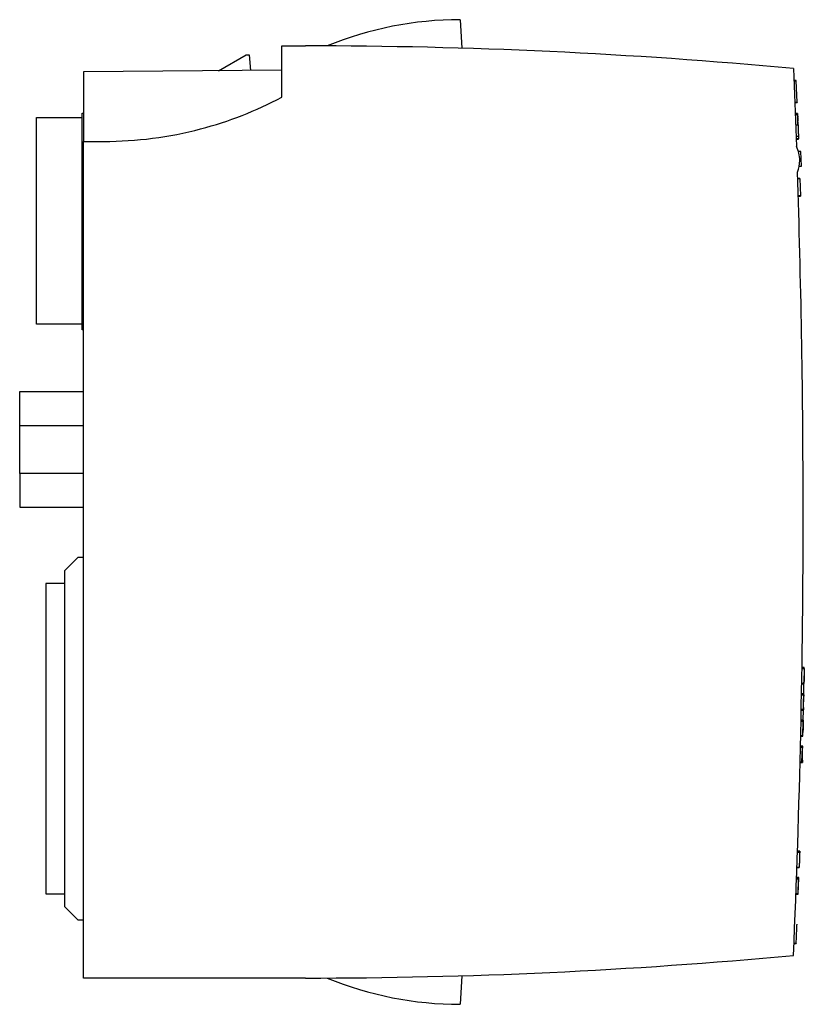
# Model space of a CAD drawing. Extents: x 0.2 to 58.5, y -0.2 to 73.
import ezdxf

# ---------------------------------------------------------------- set-up
doc = ezdxf.new("R2010")
doc.units = 0
doc.layers.add('DEFAULT_255_2_778', color=255, linetype='CONTINUOUS')

msp = doc.modelspace()

# ---------------------------------------------------------------- linework, layer by layer
at = {"layer": 'DEFAULT_255_2_778'}
for p, q in [((32.951, 73.023), (33.062, 70.901)), ((19.68, 67.256), (19.68, 71.073)), ((19.68, 71.073), (21.451, 71.073)), ((14.987, 69.232), (17.051, 70.423)), ((17.051, 70.423), (17.251, 70.423)), ((17.251, 70.423), (17.353, 69.252)), ((19.68, 69.272), (4.951, 69.144)), ((4.951, 69.144), (4.951, 63.973)), ((57.726, 69.389), (57.958, 63.601)), ((57.934, 68.505), (57.764, 68.505)), ((57.765, 68.484), (57.935, 68.484)), ((57.935, 68.484), (57.765, 68.484)), ((57.935, 68.482), (57.765, 68.482)), ((57.934, 68.503), (57.934, 68.505)), ((57.934, 68.5), (57.934, 68.503)), ((57.935, 68.486), (57.934, 68.5)), ((57.935, 68.484), (57.935, 68.482)), ((58.002, 66.889), (57.935, 68.482)), ((57.832, 66.889), (58.002, 66.889)), ((57.832, 66.875), (58.002, 66.875)), ((58.002, 66.889), (58.002, 66.885)), ((58.002, 66.885), (58.002, 66.881)), ((58.002, 66.881), (58.002, 66.878)), ((58.002, 66.878), (58.002, 66.876)), ((58.002, 66.876), (58.002, 66.875)), ((4.851, 49.973), (4.851, 66.073)), ((4.851, 66.073), (4.951, 66.073)), ((58.035, 66.045), (57.866, 66.045)), ((58.039, 65.978), (57.869, 65.978)), ((57.869, 65.978), (58.039, 65.978)), ((58.035, 66.045), (58.038, 65.979)), ((58.038, 65.967), (58.046, 65.77)), ((58.039, 65.977), (58.039, 65.978)), ((58.039, 65.978), (58.039, 65.978)), ((58.039, 65.974), (58.039, 65.977)), ((58.039, 65.961), (58.039, 65.974)), ((58.039, 65.951), (58.039, 65.961)), ((58.04, 65.937), (58.039, 65.951)), ((58.041, 65.902), (58.04, 65.937)), ((58.042, 65.879), (58.041, 65.902)), ((1.451, 50.398), (1.451, 65.748)), ((1.451, 65.748), (4.85, 65.748)), ((57.898, 65.207), (58.068, 65.207)), ((58.043, 65.855), (58.042, 65.879)), ((58.045, 65.797), (58.043, 65.855)), ((58.048, 65.733), (58.045, 65.797)), ((58.051, 65.665), (58.048, 65.733)), ((58.048, 65.719), (58.057, 65.495)), ((58.053, 65.596), (58.051, 65.665)), ((58.056, 65.527), (58.053, 65.596)), ((58.057, 65.492), (58.056, 65.527)), ((58.058, 65.459), (58.057, 65.492)), ((58.061, 65.394), (58.058, 65.459)), ((58.059, 65.435), (58.078, 64.944)), ((58.062, 65.364), (58.061, 65.394)), ((58.063, 65.335), (58.062, 65.364)), ((58.064, 65.309), (58.063, 65.335)), ((58.065, 65.284), (58.064, 65.309)), ((58.067, 65.242), (58.065, 65.284)), ((58.068, 65.206), (58.067, 65.242)), ((58.068, 65.207), (58.069, 65.171)), ((58.069, 65.171), (58.071, 65.125)), ((58.071, 65.125), (58.072, 65.098)), ((58.072, 65.098), (58.073, 65.068)), ((58.073, 65.068), (58.076, 65.004)), ((58.076, 65.004), (58.077, 64.969)), ((58.077, 64.969), (58.078, 64.933)), ((58.078, 64.933), (58.081, 64.859)), ((58.081, 64.859), (58.083, 64.821)), ((58.083, 64.821), (58.084, 64.784)), ((58.084, 64.784), (58.087, 64.709)), ((58.087, 64.709), (58.089, 64.636)), ((58.089, 64.636), (58.091, 64.599)), ((58.091, 64.599), (58.092, 64.564)), ((58.092, 64.564), (58.093, 64.53)), ((58.093, 64.53), (58.095, 64.498)), ((58.095, 64.498), (58.097, 64.442)), ((58.097, 64.442), (58.098, 64.419)), ((58.098, 64.419), (58.098, 64.4)), ((4.951, 63.973), (6.451, 63.973)), ((4.951, 1.773), (4.951, 63.973)), ((57.93, 64.352), (58.1, 64.352)), ((58.107, 64.17), (57.937, 64.17)), ((57.938, 64.139), (58.108, 64.139)), ((58.098, 64.4), (58.099, 64.385)), ((58.099, 64.385), (58.1, 64.353)), ((58.101, 64.352), (58.107, 64.17)), ((58.107, 64.163), (58.107, 64.17)), ((58.108, 64.155), (58.107, 64.163)), ((58.108, 64.139), (58.108, 64.155)), ((58.281, 63.236), (58.105, 63.23)), ((58.322, 62.138), (58.281, 63.236)), ((58.158, 62.132), (58.322, 62.138)), ((58.211, 61.219), (58.041, 61.219)), ((58.041, 61.213), (58.211, 61.213)), ((58.211, 61.213), (58.041, 61.213)), ((58.211, 61.211), (58.041, 61.211)), ((58.211, 61.219), (58.211, 61.214)), ((58.211, 61.213), (58.211, 61.211)), ((58.211, 61.211), (58.252, 59.917)), ((58.252, 59.917), (58.083, 59.917)), ((58.083, 59.906), (58.253, 59.906)), ((58.253, 59.899), (58.083, 59.899)), ((58.252, 59.917), (58.252, 59.914)), ((58.252, 59.914), (58.252, 59.91)), ((58.252, 59.91), (58.252, 59.908)), ((58.252, 59.908), (58.252, 59.906)), ((58.252, 59.906), (58.252, 59.906)), ((58.253, 59.917), (58.253, 59.899)), ((4.85, 50.398), (1.451, 50.398)), ((4.951, 49.973), (4.851, 49.973)), ((0.201, 42.854), (0.201, 45.373)), ((0.201, 45.373), (4.951, 45.373)), ((0.201, 39.292), (0.201, 42.854)), ((0.201, 42.854), (4.951, 42.854)), ((0.201, 39.292), (0.201, 36.773)), ((4.951, 39.292), (0.201, 39.292)), ((0.201, 36.773), (4.951, 36.773)), ((3.55, 32.073), (4.55, 33.073)), ((4.55, 33.073), (4.951, 33.073)), ((3.55, 7.073), (3.55, 32.073)), ((3.551, 31.108), (2.151, 31.108)), ((2.151, 31.108), (2.151, 8.044)), ((58.36, 24.784), (58.537, 24.779)), ((58.532, 24.865), (58.362, 24.865)), ((58.537, 24.779), (58.505, 23.679)), ((58.521, 24.246), (58.514, 23.832)), ((58.519, 24.151), (58.521, 24.246)), ((58.522, 24.247), (58.522, 24.253)), ((58.53, 24.779), (58.531, 24.806)), ((58.53, 24.782), (58.53, 24.779)), ((58.531, 24.833), (58.532, 24.851)), ((58.531, 24.82), (58.531, 24.833)), ((58.531, 24.806), (58.531, 24.82)), ((58.532, 24.861), (58.532, 24.865)), ((58.532, 24.865), (58.532, 24.865)), ((58.532, 24.857), (58.532, 24.861)), ((58.532, 24.851), (58.532, 24.857)), ((58.505, 23.679), (58.342, 23.684)), ((58.512, 23.656), (58.342, 23.658)), ((58.342, 23.649), (58.512, 23.649)), ((58.496, 22.768), (58.512, 23.656)), ((58.514, 23.832), (58.509, 23.832)), ((58.512, 23.657), (58.515, 23.832)), ((58.512, 23.708), (58.513, 23.741)), ((58.512, 23.681), (58.512, 23.708)), ((58.512, 23.67), (58.512, 23.681)), ((58.512, 23.663), (58.512, 23.67)), ((58.512, 23.652), (58.512, 23.663)), ((58.512, 23.65), (58.512, 23.652)), ((58.512, 23.649), (58.512, 23.65)), ((58.512, 23.649), (58.512, 23.649)), ((58.513, 23.78), (58.514, 23.801)), ((58.513, 23.741), (58.513, 23.78)), ((58.514, 23.823), (58.515, 23.868)), ((58.514, 23.801), (58.514, 23.823)), ((58.515, 23.914), (58.516, 23.962)), ((58.515, 23.868), (58.515, 23.914)), ((58.516, 23.962), (58.518, 24.056)), ((58.518, 24.056), (58.519, 24.151)), ((58.328, 22.834), (58.481, 22.829)), ((58.499, 22.917), (58.329, 22.917)), ((58.499, 22.914), (58.329, 22.914)), ((58.481, 22.829), (58.45, 21.73)), ((58.496, 22.721), (58.478, 22.721)), ((58.479, 22.759), (58.496, 22.759)), ((58.489, 22.368), (58.496, 22.721)), ((58.494, 22.671), (58.495, 22.716)), ((58.497, 22.806), (58.495, 22.722)), ((58.495, 22.737), (58.496, 22.757)), ((58.495, 22.716), (58.495, 22.737)), ((58.496, 22.791), (58.497, 22.814)), ((58.496, 22.759), (58.497, 22.806)), ((58.496, 22.775), (58.496, 22.791)), ((58.496, 22.757), (58.496, 22.775)), ((58.496, 22.768), (58.496, 22.773)), ((58.497, 22.827), (58.498, 22.847)), ((58.497, 22.83), (58.497, 22.832)), ((58.497, 22.832), (58.497, 22.829)), ((58.497, 22.827), (58.497, 22.83)), ((58.497, 22.829), (58.497, 22.824)), ((58.497, 22.814), (58.497, 22.827)), ((58.497, 22.806), (58.497, 22.827)), ((58.497, 22.824), (58.497, 22.817)), ((58.497, 22.817), (58.497, 22.806)), ((58.498, 22.879), (58.499, 22.891)), ((58.498, 22.847), (58.498, 22.879)), ((58.499, 22.911), (58.499, 22.917)), ((58.499, 22.912), (58.499, 22.914)), ((58.499, 22.914), (58.499, 22.914)), ((58.499, 22.9), (58.499, 22.912)), ((58.499, 22.891), (58.499, 22.9)), ((58.48, 21.885), (58.487, 22.285)), ((58.481, 21.942), (58.482, 22.011)), ((58.482, 22.011), (58.485, 22.151)), ((58.485, 22.151), (58.486, 22.221)), ((58.486, 22.221), (58.487, 22.294)), ((58.487, 22.294), (58.489, 22.369)), ((58.487, 22.263), (58.488, 22.285)), ((58.489, 22.408), (58.49, 22.448)), ((58.489, 22.369), (58.489, 22.408)), ((58.489, 22.369), (58.489, 22.37)), ((58.49, 22.448), (58.491, 22.49)), ((58.491, 22.49), (58.492, 22.534)), ((58.492, 22.534), (58.493, 22.579)), ((58.492, 22.519), (58.493, 22.556)), ((58.493, 22.625), (58.494, 22.671)), ((58.493, 22.579), (58.493, 22.625)), ((58.476, 21.707), (58.306, 21.707)), ((58.306, 21.7), (58.476, 21.7)), ((58.45, 21.73), (58.307, 21.734)), ((58.454, 21.882), (58.48, 21.882)), ((58.461, 20.958), (58.476, 21.708)), ((58.48, 21.882), (58.476, 21.707)), ((58.476, 21.7), (58.476, 21.707)), ((58.479, 21.872), (58.48, 21.907)), ((58.48, 21.907), (58.481, 21.942)), ((58.48, 21.882), (58.48, 21.886)), ((58.29, 20.884), (58.425, 20.88)), ((58.461, 20.958), (58.292, 20.958)), ((58.425, 20.88), (58.394, 19.781)), ((58.461, 20.958), (58.445, 20.199)), ((58.394, 19.781), (58.266, 19.784)), ((58.439, 19.932), (58.398, 19.932)), ((58.443, 20.076), (58.402, 20.076)), ((58.445, 20.199), (58.406, 20.199)), ((58.435, 19.758), (58.439, 19.932)), ((58.439, 19.932), (58.443, 20.076)), ((58.443, 20.076), (58.445, 20.199)), ((58.265, 19.749), (58.435, 19.749)), ((58.436, 19.758), (58.266, 19.758)), ((58.435, 19.749), (58.436, 19.758)), ((58.247, 18.935), (58.37, 18.932)), ((58.418, 19.017), (58.248, 19.017)), ((58.37, 18.932), (58.338, 17.832)), ((58.4, 18.254), (58.401, 18.301)), ((58.401, 18.301), (58.403, 18.394)), ((58.403, 18.394), (58.406, 18.487)), ((58.406, 18.487), (58.408, 18.581)), ((58.408, 18.581), (58.41, 18.674)), ((58.41, 18.674), (58.411, 18.721)), ((58.411, 18.721), (58.412, 18.767)), ((58.412, 18.767), (58.413, 18.812)), ((58.413, 18.812), (58.414, 18.856)), ((58.414, 18.856), (58.415, 18.897)), ((58.415, 18.897), (58.416, 18.917)), ((58.416, 18.935), (58.417, 18.966)), ((58.416, 18.917), (58.416, 18.935)), ((58.417, 18.99), (58.418, 18.999)), ((58.417, 18.979), (58.417, 18.99)), ((58.417, 18.966), (58.417, 18.979)), ((58.418, 19.015), (58.418, 19.017)), ((58.418, 19.017), (58.418, 19.017)), ((58.418, 19.006), (58.418, 19.015)), ((58.418, 18.999), (58.418, 19.006)), ((58.219, 17.798), (58.389, 17.798)), ((58.39, 17.808), (58.22, 17.808)), ((58.338, 17.832), (58.221, 17.836)), ((58.394, 17.982), (58.342, 17.982)), ((58.389, 17.798), (58.39, 17.807)), ((58.394, 17.982), (58.39, 17.808)), ((58.394, 17.981), (58.395, 18.023)), ((58.395, 18.023), (58.396, 18.069)), ((58.396, 18.069), (58.397, 18.115)), ((58.397, 18.115), (58.398, 18.161)), ((58.398, 18.161), (58.399, 18.208)), ((58.399, 18.208), (58.4, 18.254)), ((58.193, 11.099), (58.023, 11.099)), ((58.197, 11.202), (58.026, 11.202)), ((58.19, 10.997), (58.188, 10.958)), ((58.191, 11.034), (58.19, 10.997)), ((58.193, 11.101), (58.191, 11.034)), ((58.194, 11.13), (58.193, 11.099)), ((58.194, 11.122), (58.193, 11.096)), ((58.195, 11.144), (58.194, 11.13)), ((58.196, 11.181), (58.195, 11.174)), ((58.195, 11.174), (58.195, 11.155)), ((58.195, 11.155), (58.195, 11.144)), ((58.196, 11.191), (58.197, 11.201)), ((58.197, 11.2), (58.196, 11.187)), ((58.196, 11.186), (58.196, 11.191)), ((58.196, 11.187), (58.196, 11.181)), ((58.197, 11.201), (58.197, 11.2)), ((58.166, 10.281), (58.164, 10.242)), ((58.167, 10.321), (58.166, 10.281)), ((58.17, 10.4), (58.167, 10.321)), ((58.171, 10.44), (58.17, 10.4)), ((58.172, 10.48), (58.171, 10.44)), ((58.178, 10.64), (58.172, 10.48)), ((58.18, 10.72), (58.178, 10.64)), ((58.182, 10.76), (58.18, 10.72)), ((58.183, 10.8), (58.182, 10.76)), ((58.186, 10.88), (58.183, 10.8)), ((58.188, 10.958), (58.186, 10.88)), ((57.985, 9.99), (58.155, 9.987)), ((58.155, 9.987), (57.985, 9.987)), ((58.155, 9.991), (58.155, 9.988)), ((58.157, 10.02), (58.156, 9.99)), ((58.157, 10.065), (58.157, 10.058)), ((58.158, 10.052), (58.157, 10.04)), ((58.157, 10.04), (58.157, 10.02)), ((58.159, 10.096), (58.158, 10.066)), ((58.158, 10.066), (58.158, 10.052)), ((58.16, 10.13), (58.159, 10.096)), ((58.162, 10.166), (58.16, 10.13)), ((58.163, 10.203), (58.162, 10.166)), ((58.164, 10.242), (58.163, 10.203)), ((57.954, 9.139), (58.089, 9.135)), ((57.957, 9.213), (58.127, 9.214)), ((58.127, 9.214), (57.957, 9.214)), ((58.127, 9.208), (57.957, 9.208)), ((57.958, 9.252), (58.129, 9.252)), ((57.958, 9.247), (58.128, 9.247)), ((58.128, 9.244), (57.958, 9.244)), ((58.089, 9.135), (58.057, 8.035)), ((58.082, 8.008), (58.127, 9.208)), ((58.127, 9.213), (58.128, 9.244)), ((58.129, 9.252), (58.128, 9.248)), ((58.128, 9.247), (58.128, 9.244)), ((2.151, 8.044), (3.551, 8.044)), ((2.151, 8.044), (2.151, 8.038)), ((2.151, 8.038), (3.551, 8.038)), ((57.912, 8.008), (58.082, 8.008)), ((57.912, 8), (58.082, 8)), ((58.057, 8.035), (57.913, 8.039)), ((58.082, 8), (58.082, 8.008)), ((4.55, 6.073), (3.55, 7.073)), ((4.951, 6.073), (4.55, 6.073)), ((57.964, 5.046), (57.968, 5.147)), ((57.968, 5.147), (57.972, 5.248)), ((57.972, 5.248), (57.975, 5.298)), ((57.975, 5.298), (57.977, 5.349)), ((57.977, 5.349), (57.981, 5.449)), ((57.981, 5.449), (57.983, 5.499)), ((57.983, 5.499), (57.985, 5.548)), ((57.985, 5.548), (57.987, 5.597)), ((57.987, 5.597), (57.989, 5.643)), ((57.989, 5.643), (57.991, 5.686)), ((57.991, 5.686), (57.992, 5.723)), ((57.992, 5.723), (57.993, 5.739)), ((57.993, 5.739), (57.994, 5.752)), ((57.994, 5.771), (57.995, 5.776)), ((57.994, 5.775), (57.994, 5.775)), ((57.994, 5.752), (57.994, 5.771)), ((57.995, 5.779), (57.995, 5.78)), ((57.995, 5.776), (57.995, 5.779)), ((57.936, 4.39), (57.938, 4.421)), ((57.938, 4.439), (57.939, 4.459)), ((57.938, 4.421), (57.938, 4.439)), ((57.939, 4.459), (57.941, 4.502)), ((57.941, 4.502), (57.943, 4.548)), ((57.943, 4.548), (57.947, 4.645)), ((57.947, 4.645), (57.949, 4.694)), ((57.949, 4.694), (57.951, 4.744)), ((57.951, 4.744), (57.953, 4.795)), ((57.953, 4.795), (57.956, 4.845)), ((57.956, 4.845), (57.96, 4.946)), ((57.96, 4.946), (57.964, 5.046)), ((57.765, 4.356), (57.935, 4.356)), ((57.935, 4.354), (57.765, 4.354)), ((57.935, 4.368), (57.936, 4.378)), ((57.935, 4.358), (57.935, 4.368)), ((57.935, 4.362), (57.935, 4.359)), ((57.935, 4.358), (57.935, 4.354)), ((57.935, 4.356), (57.935, 4.358)), ((57.936, 4.378), (57.936, 4.39)), ((21.451, 1.773), (4.951, 1.773)), ((33.062, 1.945), (32.951, -0.177))]:
    msp.add_line(p, q, dxfattribs=at)
for centre, radius, start, end in [((32.952, 47.02), 26.003, 90.00187, 112.34997), ((21.45, -320.459), 391.533, 84.6839, 89.99993), ((6.451, 92.271), 28.298, 284.74982, 297.87169), ((6.451, 92.272), 28.299, 269.9998, 284.75026), ((55.9, 62.573), 2.301, 359.99833, 26.55106), ((55.902, 62.573), 2.299, 337.45505, 359.39975), ((55.895, 62.573), 2.305, 359.39669, 359.99952), ((-691.488, 36.423), 749.939, 0.090056, 1.930878), ((-691.476, 36.423), 749.927, 359.99999, 0.090069), ((-691.584, 36.423), 750.035, 357.480902, 359.999971), ((60.987, 22.695), 2.492, 178.51249, 179.39338), ((21.45, 393.306), 391.533, 270.00007, 275.3161), ((32.951, 25.827), 26.004, 247.65149, 269.99913)]:
    msp.add_arc(centre, radius, start, end, dxfattribs=at)

doc.saveas('drawing.dxf')
